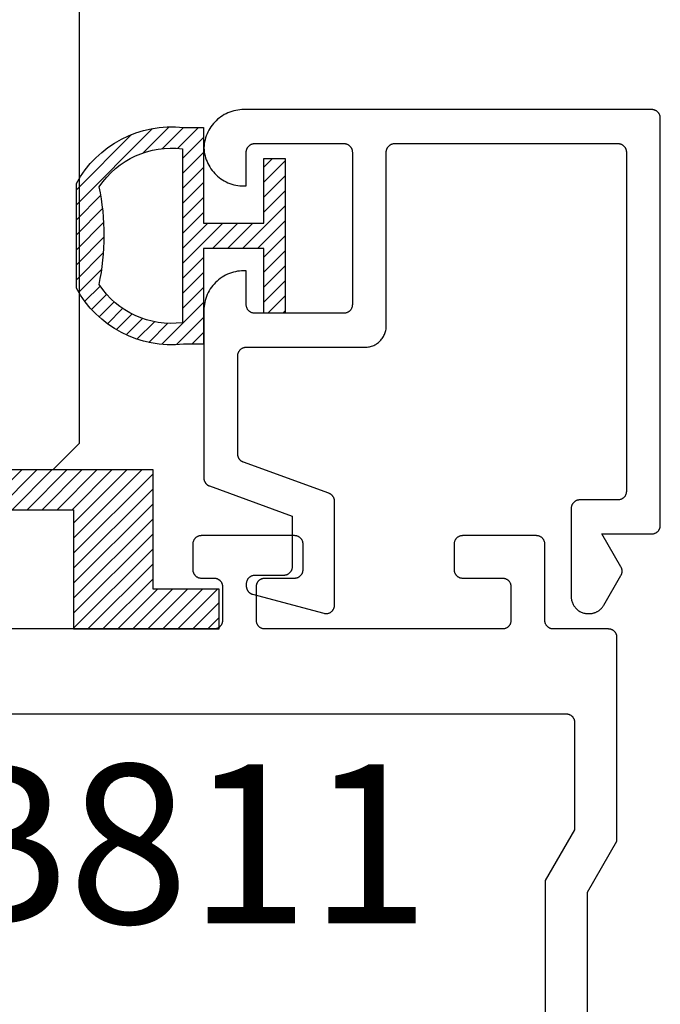
# Model space of a CAD drawing. Units: inches. Extents: x 0.1 to 66.9, y 0.1 to 37.2.
# Drawn here: x 51.9 to 52.6, y 14.1 to 15.2 of the extents above; entities that cross this region are included whole.
import ezdxf

# ---------------------------------------------------------------- set-up
doc = ezdxf.new("R2010")
doc.units = ezdxf.units.IN
doc.header["$MEASUREMENT"] = 0
for name, color, linetype in [('Arcadia-Profile', 5, 'Continuous'), ('Arcadia-Shade', 8, 'Continuous'), ('Arcadia-Text', 3, 'Continuous')]:
    doc.layers.add(name, color=color, linetype=linetype)
doc.styles.get("Standard").update_dxf_attribs({"font": 'ARIALN.TTF'})

# ---------------------------------------------------------------- blocks, each defined once
blk = doc.blocks.new('5051-2R')
at = {"layer": 'Arcadia-Shade', "lineweight": -3}
h = blk.add_hatch(dxfattribs=at)
h.set_pattern_fill('ANSI31', color=256, scale=0.1, angle=180, style=0)
h.set_pattern_definition([(225, (-0.336673, 0), (0.00883883, -0.00883883), [])])
h.paths.add_polyline_path([(0.1588, 0.2593), (0.1352, 0.2593, 0.305616), (0.0088, 0.1933), (0.0088, 0.0701, 0.305615), (0.1352, 0.0041), (0.1588, 0.0041), (0.1588, 0.1167), (0.2299, 0.1167), (0.2299, 0.0406), (0.2549, 0.0406), (0.2549, 0.1317), (0.2549, 0.2228), (0.2299, 0.2228), (0.2299, 0.1467), (0.1588, 0.1467)])
h.paths.add_polyline_path([(0.1338, 0.2342), (0.1338, 0.0293, -0.284857), (0.0356, 0.0742, 0.104267), (0.0358, 0.1896, -0.283634)], flags=16)
at = {"layer": 'Arcadia-Profile', "lineweight": -3}
for points in [[(0.1352, 0.2593), (0.1588, 0.2593), (0.1588, 0.1467), (0.2299, 0.1467), (0.2299, 0.2228), (0.2549, 0.2228), (0.2549, 0.1317), (0.2549, 0.0406), (0.2299, 0.0406), (0.2299, 0.1167), (0.1588, 0.1167), (0.1588, 0.0041), (0.1352, 0.0041, -0.305615), (0.0088, 0.0701), (0.0088, 0.1933, -0.305616)], [(0.0356, 0.0742, 0.104267), (0.0358, 0.1896, -0.283634), (0.1338, 0.2342), (0.1338, 0.0293, -0.284857)]]:
    blk.add_lwpolyline(points, format="xyb", close=True, dxfattribs=at)
blk = doc.blocks.new('SB_0912314')
at = {"layer": 'Arcadia-Shade', "lineweight": -3}
h = blk.add_hatch(dxfattribs=at)
h.set_pattern_fill('ANSI31', color=256, scale=0.1, style=0)
h.paths.add_polyline_path([(0.078125, 0.1875), (0.078125, 0.046875), (0, 0.046875), (0, 0), (0.171875, 0), (0.171875, 0.140625), (0.390625, 0.140625), (0.390625, 0), (0.5625, 0), (0.5625, 0.046875), (0.484375, 0.046875), (0.484375, 0.1875)])
at = {"layer": 'Arcadia-Profile'}
blk.add_lwpolyline([(0.078125, 0.1875), (0.078125, 0.046875), (0, 0.046875), (0, 0), (0.171875, 0), (0.171875, 0.140625), (0.390625, 0.140625), (0.390625, 0), (0.5625, 0), (0.5625, 0.046875), (0.484375, 0.046875), (0.484375, 0.1875)], close=True, dxfattribs=at)
blk = doc.blocks.new('*U20')
at = {"layer": 'Arcadia-Profile'}
for p, q in [((0.25, 1.3287), (0.25, 0.0312)), ((0.25, 0.0312), (0.2188, 0)), ((0.2188, 0), (0.0312, 0))]:
    blk.add_line(p, q, dxfattribs=at)

msp = doc.modelspace()

# ---------------------------------------------------------------- linework, layer by layer
at = {"layer": 'Arcadia-Profile', "extrusion": (0, -1e-16, -1)}
msp.add_lwpolyline([(-52.13126, 14.72076), (-52.13088, 14.72091), (-52.13051, 14.72107), (-52.13014, 14.72125), (-52.12978, 14.72144), (-52.12943, 14.72164), (-52.12909, 14.72187), (-52.12875, 14.7221), (-52.12843, 14.72235), (-52.12812, 14.72261), (-52.12782, 14.72288), (-52.12753, 14.72317), (-52.12725, 14.72346), (-52.12698, 14.72377), (-52.12673, 14.72409), (-52.12649, 14.72442), (-52.12626, 14.72476), (-52.12605, 14.72511), (-52.12585, 14.72546), (-52.12567, 14.72582), (-52.1255, 14.7262), (-52.12534, 14.72657), (-52.12521, 14.72696), (-52.12508, 14.72734), (-52.12498, 14.72774), (-52.12489, 14.72813), (-52.12481, 14.72853), (-52.12475, 14.72894), (-52.12471, 14.72934), (-52.12469, 14.72975), (-52.12468, 14.73016), (-52.12468, 14.84629), (-52.12469, 14.84682), (-52.12473, 14.84734), (-52.1248, 14.84786), (-52.1249, 14.84837), (-52.12502, 14.84888), (-52.12517, 14.84938), (-52.12534, 14.84988), (-52.12554, 14.85036), (-52.12577, 14.85083), (-52.12602, 14.85129), (-52.12629, 14.85174), (-52.12659, 14.85217), (-52.12691, 14.85259), (-52.12725, 14.85298), (-52.12761, 14.85336), (-52.12799, 14.85372), (-52.12839, 14.85406), (-52.1288, 14.85438), (-52.12923, 14.85468), (-52.12968, 14.85495), (-52.13014, 14.8552), (-52.13061, 14.85543), (-52.1311, 14.85563), (-52.13159, 14.8558), (-52.13209, 14.85595), (-52.1326, 14.85607), (-52.13311, 14.85617), (-52.13363, 14.85624), (-52.13416, 14.85628), (-52.13468, 14.85629), (-52.27468, 14.85629), (-52.27599, 14.85633), (-52.27729, 14.85643), (-52.27859, 14.8566), (-52.27988, 14.85684), (-52.28115, 14.85714), (-52.2824, 14.85752), (-52.28364, 14.85795), (-52.28485, 14.85845), (-52.28603, 14.85902), (-52.28718, 14.85964), (-52.2883, 14.86033), (-52.28937, 14.86107), (-52.29041, 14.86186), (-52.29141, 14.86271), (-52.29236, 14.86362), (-52.29326, 14.86456), (-52.29411, 14.86556), (-52.2949, 14.8666), (-52.29565, 14.86768), (-52.29633, 14.86879), (-52.29695, 14.86994), (-52.29752, 14.87112), (-52.29802, 14.87233), (-52.29846, 14.87357), (-52.29883, 14.87482), (-52.29913, 14.8761), (-52.29937, 14.87738), (-52.29954, 14.87868), (-52.29964, 14.87998), (-52.29968, 14.88129), (-52.29968, 15.08629), (-52.29969, 15.08682), (-52.29973, 15.08734), (-52.2998, 15.08786), (-52.2999, 15.08837), (-52.30002, 15.08888), (-52.30017, 15.08938), (-52.30034, 15.08988), (-52.30054, 15.09036), (-52.30077, 15.09083), (-52.30102, 15.09129), (-52.30129, 15.09174), (-52.30159, 15.09217), (-52.30191, 15.09259), (-52.30225, 15.09298), (-52.30261, 15.09336), (-52.30299, 15.09372), (-52.30339, 15.09406), (-52.3038, 15.09438), (-52.30423, 15.09468), (-52.30468, 15.09495), (-52.30514, 15.0952), (-52.30561, 15.09543), (-52.3061, 15.09563), (-52.30659, 15.0958), (-52.30709, 15.09595), (-52.3076, 15.09607), (-52.30811, 15.09617), (-52.30863, 15.09624), (-52.30916, 15.09628), (-52.30968, 15.09629), (-52.57268, 15.09629), (-52.5732, 15.09628), (-52.57372, 15.09624), (-52.57424, 15.09617), (-52.57476, 15.09607), (-52.57527, 15.09595), (-52.57577, 15.0958), (-52.57626, 15.09563), (-52.57675, 15.09543), (-52.57722, 15.0952), (-52.57768, 15.09495), (-52.57813, 15.09468), (-52.57856, 15.09438), (-52.57897, 15.09406), (-52.57937, 15.09372), (-52.57975, 15.09336), (-52.58011, 15.09298), (-52.58045, 15.09259), (-52.58077, 15.09217), (-52.58107, 15.09174), (-52.58134, 15.09129), (-52.58159, 15.09083), (-52.58181, 15.09036), (-52.58202, 15.08988), (-52.58219, 15.08938), (-52.58234, 15.08888), (-52.58246, 15.08837), (-52.58256, 15.08786), (-52.58262, 15.08734), (-52.58267, 15.08682), (-52.58268, 15.08629), (-52.58268, 14.68629), (-52.58267, 14.68577), (-52.58262, 14.68525), (-52.58256, 14.68473), (-52.58246, 14.68421), (-52.58234, 14.6837), (-52.58219, 14.6832), (-52.58202, 14.68271), (-52.58181, 14.68223), (-52.58159, 14.68175), (-52.58134, 14.68129), (-52.58107, 14.68085), (-52.58077, 14.68041), (-52.58045, 14.68), (-52.58011, 14.6796), (-52.57975, 14.67922), (-52.57937, 14.67886), (-52.57897, 14.67852), (-52.57856, 14.6782), (-52.57813, 14.67791), (-52.57768, 14.67763), (-52.57722, 14.67738), (-52.57675, 14.67716), (-52.57626, 14.67696), (-52.57577, 14.67678), (-52.57527, 14.67663), (-52.57476, 14.67651), (-52.57424, 14.67642), (-52.57372, 14.67635), (-52.5732, 14.67631), (-52.57268, 14.67629), (-52.52768, 14.67629), (-52.52716, 14.67628), (-52.52663, 14.67624), (-52.52611, 14.67617), (-52.5256, 14.67607), (-52.52509, 14.67595), (-52.52459, 14.6758), (-52.5241, 14.67563), (-52.52361, 14.67543), (-52.52314, 14.6752), (-52.52268, 14.67495), (-52.52223, 14.67468), (-52.5218, 14.67438), (-52.52139, 14.67406), (-52.52099, 14.67372), (-52.52061, 14.67336), (-52.52025, 14.67298), (-52.51991, 14.67259), (-52.51959, 14.67217), (-52.51929, 14.67174), (-52.51902, 14.67129), (-52.51877, 14.67083), (-52.51854, 14.67036), (-52.51834, 14.66988), (-52.51817, 14.66938), (-52.51802, 14.66888), (-52.5179, 14.66837), (-52.5178, 14.66786), (-52.51773, 14.66734), (-52.51769, 14.66682), (-52.51768, 14.66629), (-52.51768, 14.56229), (-52.51771, 14.56125), (-52.51779, 14.5602), (-52.51793, 14.55916), (-52.51812, 14.55813), (-52.51836, 14.55712), (-52.51866, 14.55611), (-52.51901, 14.55513), (-52.51941, 14.55416), (-52.51986, 14.55321), (-52.52036, 14.55229), (-52.52091, 14.5514), (-52.5215, 14.55054), (-52.52214, 14.54971), (-52.52282, 14.54891), (-52.52354, 14.54815), (-52.5243, 14.54743), (-52.52509, 14.54675), (-52.52592, 14.54611), (-52.52679, 14.54552), (-52.52768, 14.54497), (-52.5286, 14.54447), (-52.52954, 14.54402), (-52.53051, 14.54362), (-52.5315, 14.54327), (-52.5325, 14.54297), (-52.53352, 14.54273), (-52.53455, 14.54254), (-52.53559, 14.5424), (-52.53663, 14.54232), (-52.53768, 14.54229), (-52.53881, 14.54229), (-52.53951, 14.54231), (-52.54021, 14.54234), (-52.5409, 14.5424), (-52.5416, 14.54249), (-52.54228, 14.5426), (-52.54297, 14.54273), (-52.54365, 14.54289), (-52.54432, 14.54307), (-52.54499, 14.54327), (-52.54565, 14.5435), (-52.5463, 14.54375), (-52.54695, 14.54402), (-52.54758, 14.54432), (-52.5482, 14.54463), (-52.54881, 14.54497), (-52.54941, 14.54533), (-52.55, 14.54571), (-52.55057, 14.54611), (-52.55112, 14.54653), (-52.55167, 14.54697), (-52.55219, 14.54743), (-52.5527, 14.54791), (-52.5532, 14.5484), (-52.55367, 14.54891), (-52.55413, 14.54944), (-52.55457, 14.54998), (-52.55499, 14.55054), (-52.55539, 14.55111), (-52.55577, 14.55169), (-52.55613, 14.55229), (-52.57634, 14.58729), (-52.57651, 14.5876), (-52.57667, 14.58791), (-52.57681, 14.58823), (-52.57695, 14.58855), (-52.57708, 14.58887), (-52.57719, 14.5892), (-52.57729, 14.58954), (-52.57738, 14.58987), (-52.57746, 14.59021), (-52.57753, 14.59056), (-52.57758, 14.5909), (-52.57762, 14.59125), (-52.57765, 14.5916), (-52.57767, 14.59194), (-52.57768, 14.59229), (-52.57767, 14.59264), (-52.57765, 14.59299), (-52.57762, 14.59334), (-52.57758, 14.59368), (-52.57753, 14.59403), (-52.57746, 14.59437), (-52.57738, 14.59471), (-52.57729, 14.59505), (-52.57719, 14.59538), (-52.57708, 14.59571), (-52.57695, 14.59604), (-52.57681, 14.59636), (-52.57667, 14.59668), (-52.57651, 14.59699), (-52.57634, 14.59729), (-52.55382, 14.63629), (-52.61268, 14.63629), (-52.6132, 14.63631), (-52.61372, 14.63635), (-52.61424, 14.63642), (-52.61476, 14.63651), (-52.61527, 14.63663), (-52.61577, 14.63678), (-52.61626, 14.63696), (-52.61675, 14.63716), (-52.61722, 14.63738), (-52.61768, 14.63763), (-52.61813, 14.63791), (-52.61856, 14.6382), (-52.61897, 14.63852), (-52.61937, 14.63886), (-52.61975, 14.63922), (-52.62011, 14.6396), (-52.62045, 14.64), (-52.62077, 14.64042), (-52.62107, 14.64085), (-52.62134, 14.64129), (-52.62159, 14.64175), (-52.62181, 14.64223), (-52.62202, 14.64271), (-52.62219, 14.6432), (-52.62234, 14.6437), (-52.62246, 14.64421), (-52.62256, 14.64473), (-52.62262, 14.64525), (-52.62267, 14.64577), (-52.62268, 14.64629), (-52.62268, 15.12629), (-52.62267, 15.12682), (-52.62262, 15.12734), (-52.62256, 15.12786), (-52.62246, 15.12837), (-52.62234, 15.12888), (-52.62219, 15.12938), (-52.62202, 15.12988), (-52.62181, 15.13036), (-52.62159, 15.13083), (-52.62134, 15.13129), (-52.62107, 15.13174), (-52.62077, 15.13217), (-52.62045, 15.13259), (-52.62011, 15.13298), (-52.61975, 15.13336), (-52.61937, 15.13372), (-52.61897, 15.13406), (-52.61856, 15.13438), (-52.61813, 15.13468), (-52.61768, 15.13495), (-52.61722, 15.1352), (-52.61675, 15.13543), (-52.61626, 15.13563), (-52.61577, 15.1358), (-52.61527, 15.13595), (-52.61476, 15.13607), (-52.61424, 15.13617), (-52.61372, 15.13624), (-52.6132, 15.13628), (-52.61268, 15.13629), (-52.13168, 15.13629), (-52.12929, 15.13623), (-52.1269, 15.13605), (-52.12452, 15.13575), (-52.12217, 15.13532), (-52.11984, 15.13478), (-52.11754, 15.13411), (-52.11527, 15.13334), (-52.11305, 15.13244), (-52.11088, 15.13144), (-52.10876, 15.13033), (-52.1067, 15.12911), (-52.1047, 15.12778), (-52.10278, 15.12636), (-52.10093, 15.12484), (-52.09916, 15.12323), (-52.09747, 15.12153), (-52.09588, 15.11974), (-52.09437, 15.11788), (-52.09297, 15.11594), (-52.09166, 15.11394), (-52.09046, 15.11187), (-52.08936, 15.10974), (-52.08837, 15.10756), (-52.0875, 15.10533), (-52.08674, 15.10306), (-52.0861, 15.10075), (-52.08557, 15.09842), (-52.08517, 15.09606), (-52.08488, 15.09368), (-52.08472, 15.09129), (-52.08488, 15.0889), (-52.08517, 15.08653), (-52.08557, 15.08417), (-52.0861, 15.08183), (-52.08674, 15.07953), (-52.0875, 15.07726), (-52.08837, 15.07503), (-52.08936, 15.07285), (-52.09046, 15.07072), (-52.09166, 15.06865), (-52.09297, 15.06664), (-52.09437, 15.0647), (-52.09588, 15.06284), (-52.09747, 15.06106), (-52.09916, 15.05936), (-52.10093, 15.05775), (-52.10278, 15.05623), (-52.1047, 15.0548), (-52.1067, 15.05348), (-52.10876, 15.05226), (-52.11088, 15.05115), (-52.11305, 15.05014), (-52.11527, 15.04925), (-52.11754, 15.04847), (-52.11984, 15.04781), (-52.12217, 15.04727), (-52.12452, 15.04684), (-52.1269, 15.04654), (-52.12929, 15.04635), (-52.13168, 15.04629), (-52.13468, 15.04629), (-52.13468, 15.08629), (-52.13469, 15.08682), (-52.13473, 15.08734), (-52.1348, 15.08786), (-52.1349, 15.08837), (-52.13502, 15.08888), (-52.13517, 15.08938), (-52.13534, 15.08988), (-52.13554, 15.09036), (-52.13577, 15.09083), (-52.13602, 15.09129), (-52.13629, 15.09174), (-52.13659, 15.09217), (-52.13691, 15.09259), (-52.13725, 15.09298), (-52.13761, 15.09336), (-52.13799, 15.09372), (-52.13839, 15.09406), (-52.1388, 15.09438), (-52.13923, 15.09468), (-52.13968, 15.09495), (-52.14014, 15.0952), (-52.14061, 15.09543), (-52.1411, 15.09563), (-52.14159, 15.0958), (-52.14209, 15.09595), (-52.1426, 15.09607), (-52.14311, 15.09617), (-52.14363, 15.09624), (-52.14416, 15.09628), (-52.14468, 15.09629), (-52.24968, 15.09629), (-52.2502, 15.09628), (-52.25072, 15.09624), (-52.25124, 15.09617), (-52.25176, 15.09607), (-52.25227, 15.09595), (-52.25277, 15.0958), (-52.25326, 15.09563), (-52.25375, 15.09543), (-52.25422, 15.0952), (-52.25468, 15.09495), (-52.25513, 15.09468), (-52.25556, 15.09438), (-52.25597, 15.09406), (-52.25637, 15.09372), (-52.25675, 15.09336), (-52.25711, 15.09298), (-52.25745, 15.09259), (-52.25777, 15.09217), (-52.25807, 15.09174), (-52.25834, 15.09129), (-52.25859, 15.09083), (-52.25881, 15.09036), (-52.25902, 15.08988), (-52.25919, 15.08938), (-52.25934, 15.08888), (-52.25946, 15.08837), (-52.25956, 15.08786), (-52.25962, 15.08734), (-52.25967, 15.08682), (-52.25968, 15.08629), (-52.25968, 14.90629), (-52.25967, 14.90577), (-52.25962, 14.90525), (-52.25956, 14.90473), (-52.25946, 14.90421), (-52.25934, 14.9037), (-52.25919, 14.9032), (-52.25902, 14.90271), (-52.25881, 14.90223), (-52.25859, 14.90175), (-52.25834, 14.90129), (-52.25807, 14.90085), (-52.25777, 14.90041), (-52.25745, 14.9), (-52.25711, 14.8996), (-52.25675, 14.89922), (-52.25637, 14.89886), (-52.25597, 14.89852), (-52.25556, 14.8982), (-52.25513, 14.89791), (-52.25468, 14.89763), (-52.25422, 14.89738), (-52.25375, 14.89716), (-52.25326, 14.89696), (-52.25277, 14.89678), (-52.25227, 14.89663), (-52.25176, 14.89651), (-52.25124, 14.89642), (-52.25072, 14.89635), (-52.2502, 14.89631), (-52.24968, 14.89629), (-52.14468, 14.89629), (-52.14416, 14.89631), (-52.14363, 14.89635), (-52.14311, 14.89642), (-52.1426, 14.89651), (-52.14209, 14.89663), (-52.14159, 14.89678), (-52.1411, 14.89696), (-52.14061, 14.89716), (-52.14014, 14.89738), (-52.13968, 14.89763), (-52.13923, 14.89791), (-52.1388, 14.8982), (-52.13839, 14.89852), (-52.13799, 14.89886), (-52.13761, 14.89922), (-52.13725, 14.8996), (-52.13691, 14.9), (-52.13659, 14.90041), (-52.13629, 14.90085), (-52.13602, 14.90129), (-52.13577, 14.90175), (-52.13554, 14.90223), (-52.13534, 14.90271), (-52.13517, 14.9032), (-52.13502, 14.9037), (-52.1349, 14.90421), (-52.1348, 14.90473), (-52.13473, 14.90525), (-52.13469, 14.90577), (-52.13468, 14.90629), (-52.13468, 14.94629), (-52.13168, 14.94629), (-52.12922, 14.94623), (-52.12677, 14.94604), (-52.12433, 14.94571), (-52.12191, 14.94527), (-52.11951, 14.94469), (-52.11716, 14.94399), (-52.11484, 14.94317), (-52.11256, 14.94223), (-52.11034, 14.94117), (-52.10818, 14.94), (-52.10608, 14.93871), (-52.10405, 14.93732), (-52.1021, 14.93582), (-52.10023, 14.93422), (-52.09845, 14.93253), (-52.09675, 14.93074), (-52.09515, 14.92887), (-52.09366, 14.92692), (-52.09226, 14.92489), (-52.09098, 14.92279), (-52.0898, 14.92063), (-52.08874, 14.91841), (-52.0878, 14.91614), (-52.08698, 14.91382), (-52.08628, 14.91146), (-52.08571, 14.90906), (-52.08526, 14.90665), (-52.08494, 14.90421), (-52.08474, 14.90175), (-52.08468, 14.89929), (-52.08468, 14.70215), (-52.08469, 14.70174), (-52.08471, 14.70133), (-52.08475, 14.70093), (-52.08481, 14.70053), (-52.08489, 14.70013), (-52.08498, 14.69973), (-52.08508, 14.69934), (-52.08521, 14.69895), (-52.08534, 14.69856), (-52.0855, 14.69819), (-52.08567, 14.69782), (-52.08585, 14.69745), (-52.08605, 14.6971), (-52.08626, 14.69675), (-52.08649, 14.69641), (-52.08673, 14.69608), (-52.08698, 14.69576), (-52.08725, 14.69546), (-52.08753, 14.69516), (-52.08782, 14.69487), (-52.08812, 14.6946), (-52.08843, 14.69434), (-52.08875, 14.69409), (-52.08909, 14.69386), (-52.08943, 14.69364), (-52.08978, 14.69343), (-52.09014, 14.69324), (-52.09051, 14.69306), (-52.09088, 14.6929), (-52.09126, 14.69275), (-52.18868, 14.65729), (-52.18868, 14.59729), (-52.18867, 14.59677), (-52.18862, 14.59625), (-52.18856, 14.59573), (-52.18846, 14.59521), (-52.18834, 14.5947), (-52.18819, 14.5942), (-52.18802, 14.59371), (-52.18781, 14.59323), (-52.18759, 14.59275), (-52.18734, 14.59229), (-52.18707, 14.59185), (-52.18677, 14.59142), (-52.18645, 14.591), (-52.18611, 14.5906), (-52.18575, 14.59022), (-52.18537, 14.58986), (-52.18497, 14.58952), (-52.18456, 14.5892), (-52.18413, 14.58891), (-52.18368, 14.58863), (-52.18322, 14.58838), (-52.18275, 14.58816), (-52.18226, 14.58796), (-52.18177, 14.58778), (-52.18127, 14.58763), (-52.18076, 14.58751), (-52.18024, 14.58742), (-52.17972, 14.58735), (-52.1792, 14.58731), (-52.17868, 14.58729), (-52.14468, 14.58729), (-52.14416, 14.58728), (-52.14363, 14.58724), (-52.14311, 14.58717), (-52.1426, 14.58707), (-52.14209, 14.58695), (-52.14159, 14.5868), (-52.1411, 14.58663), (-52.14061, 14.58643), (-52.14014, 14.5862), (-52.13968, 14.58595), (-52.13923, 14.58568), (-52.1388, 14.58538), (-52.13839, 14.58506), (-52.13799, 14.58472), (-52.13761, 14.58436), (-52.13725, 14.58398), (-52.13691, 14.58359), (-52.13659, 14.58317), (-52.13629, 14.58274), (-52.13602, 14.58229), (-52.13577, 14.58183), (-52.13554, 14.58136), (-52.13534, 14.58088), (-52.13517, 14.58038), (-52.13502, 14.57988), (-52.1349, 14.57937), (-52.1348, 14.57886), (-52.13473, 14.57834), (-52.13469, 14.57782), (-52.13468, 14.57729), (-52.13468, 14.5748), (-52.13469, 14.57436), (-52.13472, 14.57393), (-52.13476, 14.5735), (-52.13483, 14.57306), (-52.13492, 14.57264), (-52.13502, 14.57221), (-52.13514, 14.57179), (-52.13528, 14.57138), (-52.13544, 14.57097), (-52.13562, 14.57057), (-52.13581, 14.57018), (-52.13602, 14.5698), (-52.13625, 14.56943), (-52.13649, 14.56906), (-52.13675, 14.56871), (-52.13702, 14.56837), (-52.13731, 14.56804), (-52.13761, 14.56773), (-52.13792, 14.56743), (-52.13825, 14.56714), (-52.13859, 14.56687), (-52.13894, 14.56661), (-52.13931, 14.56637), (-52.13968, 14.56614), (-52.14006, 14.56593), (-52.14045, 14.56574), (-52.14085, 14.56556), (-52.14126, 14.5654), (-52.14167, 14.56526), (-52.14209, 14.56514), (-52.22609, 14.54263), (-52.22669, 14.54249), (-52.22729, 14.54239), (-52.22789, 14.54232), (-52.2285, 14.54229), (-52.22912, 14.5423), (-52.22972, 14.54235), (-52.23033, 14.54243), (-52.23093, 14.54255), (-52.23152, 14.5427), (-52.2321, 14.5429), (-52.23267, 14.54312), (-52.23322, 14.54338), (-52.23375, 14.54368), (-52.23427, 14.544), (-52.23477, 14.54436), (-52.23524, 14.54475), (-52.23569, 14.54516), (-52.23611, 14.5456), (-52.23651, 14.54607), (-52.23687, 14.54656), (-52.23721, 14.54707), (-52.23751, 14.5476), (-52.23778, 14.54815), (-52.23802, 14.54871), (-52.23822, 14.54929), (-52.23838, 14.54987), (-52.23851, 14.55047), (-52.2386, 14.55107), (-52.23866, 14.55168), (-52.23868, 14.55229), (-52.23868, 14.67466), (-52.23867, 14.67507), (-52.23865, 14.67547), (-52.2386, 14.67588), (-52.23855, 14.67628), (-52.23847, 14.67668), (-52.23838, 14.67708), (-52.23828, 14.67747), (-52.23815, 14.67786), (-52.23802, 14.67824), (-52.23786, 14.67862), (-52.23769, 14.67899), (-52.23751, 14.67935), (-52.23731, 14.67971), (-52.2371, 14.68006), (-52.23687, 14.6804), (-52.23663, 14.68072), (-52.23638, 14.68104), (-52.23611, 14.68135), (-52.23583, 14.68165), (-52.23554, 14.68193), (-52.23524, 14.68221), (-52.23493, 14.68247), (-52.2346, 14.68272), (-52.23427, 14.68295), (-52.23393, 14.68317), (-52.23358, 14.68338), (-52.23322, 14.68357), (-52.23285, 14.68375), (-52.23248, 14.68391), (-52.2321, 14.68406)], close=True, dxfattribs=at)
at = {"layer": 'Arcadia-Profile'}
for points in [[(52.53698, 13.58578), (52.53698, 14.21417), (52.57162, 14.27417), (52.57162, 14.51417), (52.57161, 14.51469), (52.57156, 14.51521), (52.5715, 14.51573), (52.5714, 14.51624), (52.57128, 14.51675), (52.57113, 14.51726), (52.57096, 14.51775), (52.57075, 14.51823), (52.57053, 14.51871), (52.57028, 14.51917), (52.57001, 14.51961), (52.56971, 14.52004), (52.56939, 14.52046), (52.56905, 14.52086), (52.56869, 14.52124), (52.56831, 14.5216), (52.56791, 14.52194), (52.5675, 14.52226), (52.56707, 14.52255), (52.56662, 14.52283), (52.56616, 14.52308), (52.56569, 14.5233), (52.5652, 14.5235), (52.56471, 14.52368), (52.56421, 14.52382), (52.5637, 14.52395), (52.56318, 14.52404), (52.56266, 14.52411), (52.56214, 14.52415), (52.56162, 14.52417), (52.49662, 14.52417), (52.4961, 14.52418), (52.49557, 14.52422), (52.49506, 14.52429), (52.49454, 14.52438), (52.49403, 14.52451), (52.49353, 14.52465), (52.49304, 14.52483), (52.49255, 14.52503), (52.49208, 14.52526), (52.49162, 14.5255), (52.49117, 14.52578), (52.49074, 14.52608), (52.49033, 14.52639), (52.48993, 14.52673), (52.48955, 14.52709), (52.48919, 14.52747), (52.48885, 14.52787), (52.48853, 14.52829), (52.48823, 14.52872), (52.48796, 14.52917), (52.48771, 14.52963), (52.48748, 14.5301), (52.48728, 14.53058), (52.48711, 14.53108), (52.48696, 14.53158), (52.48684, 14.53209), (52.48674, 14.5326), (52.48667, 14.53312), (52.48663, 14.53364), (52.48662, 14.53417), (52.48662, 14.62417), (52.48661, 14.62469), (52.48656, 14.62521), (52.4865, 14.62573), (52.4864, 14.62624), (52.48628, 14.62675), (52.48613, 14.62726), (52.48596, 14.62775), (52.48575, 14.62823), (52.48553, 14.62871), (52.48528, 14.62917), (52.48501, 14.62961), (52.48471, 14.63004), (52.48439, 14.63046), (52.48405, 14.63086), (52.48369, 14.63124), (52.48331, 14.6316), (52.48291, 14.63194), (52.4825, 14.63226), (52.48207, 14.63255), (52.48162, 14.63283), (52.48116, 14.63308), (52.48069, 14.6333), (52.4802, 14.6335), (52.47971, 14.63368), (52.47921, 14.63382), (52.4787, 14.63395), (52.47818, 14.63404), (52.47766, 14.63411), (52.47714, 14.63415), (52.47662, 14.63417), (52.38962, 14.63417), (52.3891, 14.63415), (52.38857, 14.63411), (52.38806, 14.63404), (52.38754, 14.63395), (52.38703, 14.63382), (52.38653, 14.63368), (52.38604, 14.6335), (52.38555, 14.6333), (52.38508, 14.63308), (52.38462, 14.63283), (52.38417, 14.63255), (52.38374, 14.63226), (52.38333, 14.63194), (52.38293, 14.6316), (52.38255, 14.63124), (52.38219, 14.63086), (52.38185, 14.63046), (52.38153, 14.63004), (52.38123, 14.62961), (52.38096, 14.62917), (52.38071, 14.62871), (52.38048, 14.62823), (52.38028, 14.62775), (52.38011, 14.62726), (52.37996, 14.62675), (52.37984, 14.62624), (52.37974, 14.62573), (52.37967, 14.62521), (52.37963, 14.62469), (52.37962, 14.62417), (52.37962, 14.59417), (52.37963, 14.59364), (52.37967, 14.59312), (52.37974, 14.5926), (52.37984, 14.59209), (52.37996, 14.59158), (52.38011, 14.59108), (52.38028, 14.59058), (52.38048, 14.5901), (52.38071, 14.58963), (52.38096, 14.58917), (52.38123, 14.58872), (52.38153, 14.58829), (52.38185, 14.58787), (52.38219, 14.58747), (52.38255, 14.58709), (52.38293, 14.58673), (52.38333, 14.58639), (52.38374, 14.58608), (52.38417, 14.58578), (52.38462, 14.5855), (52.38508, 14.58526), (52.38555, 14.58503), (52.38604, 14.58483), (52.38653, 14.58465), (52.38703, 14.58451), (52.38754, 14.58438), (52.38806, 14.58429), (52.38857, 14.58422), (52.3891, 14.58418), (52.38962, 14.58417), (52.43662, 14.58417), (52.43714, 14.58415), (52.43766, 14.58411), (52.43818, 14.58404), (52.4387, 14.58395), (52.43921, 14.58382), (52.43971, 14.58368), (52.4402, 14.5835), (52.44069, 14.5833), (52.44116, 14.58308), (52.44162, 14.58283), (52.44207, 14.58255), (52.4425, 14.58226), (52.44291, 14.58194), (52.44331, 14.5816), (52.44369, 14.58124), (52.44405, 14.58086), (52.44439, 14.58046), (52.44471, 14.58004), (52.44501, 14.57961), (52.44528, 14.57917), (52.44553, 14.57871), (52.44575, 14.57823), (52.44596, 14.57775), (52.44613, 14.57726), (52.44628, 14.57675), (52.4464, 14.57624), (52.4465, 14.57573), (52.44656, 14.57521), (52.44661, 14.57469), (52.44662, 14.57417), (52.44662, 14.53417), (52.44661, 14.53364), (52.44656, 14.53312), (52.4465, 14.5326), (52.4464, 14.53209), (52.44628, 14.53158), (52.44613, 14.53108), (52.44596, 14.53058), (52.44575, 14.5301), (52.44553, 14.52963), (52.44528, 14.52917), (52.44501, 14.52872), (52.44471, 14.52829), (52.44439, 14.52787), (52.44405, 14.52747), (52.44369, 14.52709), (52.44331, 14.52673), (52.44291, 14.52639), (52.4425, 14.52608), (52.44207, 14.52578), (52.44162, 14.5255), (52.44116, 14.52526), (52.44069, 14.52503), (52.4402, 14.52483), (52.43971, 14.52465), (52.43921, 14.52451), (52.4387, 14.52438), (52.43818, 14.52429), (52.43766, 14.52422), (52.43714, 14.52418), (52.43662, 14.52417), (52.15662, 14.52417), (52.1561, 14.52418), (52.15557, 14.52422), (52.15506, 14.52429), (52.15454, 14.52438), (52.15403, 14.52451), (52.15353, 14.52465), (52.15304, 14.52483), (52.15255, 14.52503), (52.15208, 14.52526), (52.15162, 14.5255), (52.15117, 14.52578), (52.15074, 14.52608), (52.15033, 14.52639), (52.14993, 14.52673), (52.14955, 14.52709), (52.14919, 14.52747), (52.14885, 14.52787), (52.14853, 14.52829), (52.14823, 14.52872), (52.14796, 14.52917), (52.14771, 14.52963), (52.14748, 14.5301), (52.14728, 14.53058), (52.14711, 14.53108), (52.14696, 14.53158), (52.14684, 14.53209), (52.14674, 14.5326), (52.14667, 14.53312), (52.14663, 14.53364), (52.14662, 14.53417), (52.14662, 14.57417), (52.14663, 14.57469), (52.14667, 14.57521), (52.14674, 14.57573), (52.14684, 14.57624), (52.14696, 14.57675), (52.14711, 14.57726), (52.14728, 14.57775), (52.14748, 14.57823), (52.14771, 14.57871), (52.14796, 14.57917), (52.14823, 14.57961), (52.14853, 14.58004), (52.14885, 14.58046), (52.14919, 14.58086), (52.14955, 14.58124), (52.14993, 14.5816), (52.15033, 14.58194), (52.15074, 14.58226), (52.15117, 14.58255), (52.15162, 14.58283), (52.15208, 14.58308), (52.15255, 14.5833), (52.15304, 14.5835), (52.15353, 14.58368), (52.15403, 14.58382), (52.15454, 14.58395), (52.15506, 14.58404), (52.15557, 14.58411), (52.1561, 14.58415), (52.15662, 14.58417), (52.19162, 14.58417), (52.19214, 14.58418), (52.19266, 14.58422), (52.19318, 14.58429), (52.1937, 14.58438), (52.19421, 14.58451), (52.19471, 14.58465), (52.1952, 14.58483), (52.19569, 14.58503), (52.19616, 14.58526), (52.19662, 14.5855), (52.19707, 14.58578), (52.1975, 14.58608), (52.19791, 14.58639), (52.19831, 14.58673), (52.19869, 14.58709), (52.19905, 14.58747), (52.19939, 14.58787), (52.19971, 14.58829), (52.20001, 14.58872), (52.20028, 14.58917), (52.20053, 14.58963), (52.20075, 14.5901), (52.20096, 14.59058), (52.20113, 14.59108), (52.20128, 14.59158), (52.2014, 14.59209), (52.2015, 14.5926), (52.20156, 14.59312), (52.20161, 14.59364), (52.20162, 14.59417), (52.20162, 14.62417), (52.20161, 14.62469), (52.20156, 14.62521), (52.2015, 14.62573), (52.2014, 14.62624), (52.20128, 14.62675), (52.20113, 14.62726), (52.20096, 14.62775), (52.20075, 14.62823), (52.20053, 14.62871), (52.20028, 14.62917), (52.20001, 14.62961), (52.19971, 14.63004), (52.19939, 14.63046), (52.19905, 14.63086), (52.19869, 14.63124), (52.19831, 14.6316), (52.19791, 14.63194), (52.1975, 14.63226), (52.19707, 14.63255), (52.19662, 14.63283), (52.19616, 14.63308), (52.19569, 14.6333), (52.1952, 14.6335), (52.19471, 14.63368), (52.19421, 14.63382), (52.1937, 14.63395), (52.19318, 14.63404), (52.19266, 14.63411), (52.19214, 14.63415), (52.19162, 14.63417), (52.08162, 14.63417), (52.0811, 14.63415), (52.08057, 14.63411), (52.08006, 14.63404), (52.07954, 14.63395), (52.07903, 14.63382), (52.07853, 14.63368), (52.07804, 14.6335), (52.07755, 14.6333), (52.07708, 14.63308), (52.07662, 14.63283), (52.07617, 14.63255), (52.07574, 14.63226), (52.07533, 14.63194), (52.07493, 14.6316), (52.07455, 14.63124), (52.07419, 14.63086), (52.07385, 14.63046), (52.07353, 14.63004), (52.07323, 14.62961), (52.07296, 14.62917), (52.07271, 14.62871), (52.07248, 14.62823), (52.07228, 14.62775), (52.07211, 14.62726), (52.07196, 14.62675), (52.07184, 14.62624), (52.07174, 14.62573), (52.07167, 14.62521), (52.07163, 14.62469), (52.07162, 14.62417), (52.07162, 14.59417), (52.07163, 14.59364), (52.07167, 14.59312), (52.07174, 14.5926), (52.07184, 14.59209), (52.07196, 14.59158), (52.07211, 14.59108), (52.07228, 14.59058), (52.07248, 14.5901), (52.07271, 14.58963), (52.07296, 14.58917), (52.07323, 14.58872), (52.07353, 14.58829), (52.07385, 14.58787), (52.07419, 14.58747), (52.07455, 14.58709), (52.07493, 14.58673), (52.07533, 14.58639), (52.07574, 14.58608), (52.07617, 14.58578), (52.07662, 14.5855), (52.07708, 14.58526), (52.07755, 14.58503), (52.07804, 14.58483), (52.07853, 14.58465), (52.07903, 14.58451), (52.07954, 14.58438), (52.08006, 14.58429), (52.08057, 14.58422), (52.0811, 14.58418), (52.08162, 14.58417), (52.09662, 14.58417), (52.09714, 14.58415), (52.09766, 14.58411), (52.09818, 14.58404), (52.0987, 14.58395), (52.09921, 14.58382), (52.09971, 14.58368), (52.1002, 14.5835), (52.10069, 14.5833), (52.10116, 14.58308), (52.10162, 14.58283), (52.10207, 14.58255), (52.1025, 14.58226), (52.10291, 14.58194), (52.10331, 14.5816), (52.10369, 14.58124), (52.10405, 14.58086), (52.10439, 14.58046), (52.10471, 14.58004), (52.10501, 14.57961), (52.10528, 14.57917), (52.10553, 14.57871), (52.10575, 14.57823), (52.10596, 14.57775), (52.10613, 14.57726), (52.10628, 14.57675), (52.1064, 14.57624), (52.1065, 14.57573), (52.10656, 14.57521), (52.10661, 14.57469), (52.10662, 14.57417), (52.10662, 14.53417), (52.10661, 14.53364), (52.10656, 14.53312), (52.1065, 14.5326), (52.1064, 14.53209), (52.10628, 14.53158), (52.10613, 14.53108), (52.10596, 14.53058), (52.10575, 14.5301), (52.10553, 14.52963), (52.10528, 14.52917), (52.10501, 14.52872), (52.10471, 14.52829), (52.10439, 14.52787), (52.10405, 14.52747), (52.10369, 14.52709), (52.10331, 14.52673), (52.10291, 14.52639), (52.1025, 14.52608), (52.10207, 14.52578), (52.10162, 14.5255), (52.10116, 14.52526), (52.10069, 14.52503), (52.1002, 14.52483), (52.09971, 14.52465), (52.09921, 14.52451), (52.0987, 14.52438), (52.09818, 14.52429), (52.09766, 14.52422), (52.09714, 14.52418), (52.09662, 14.52417), (51.82162, 14.52417)], [(51.82162, 14.42417), (52.51162, 14.42417), (52.51214, 14.42415), (52.51266, 14.42411), (52.51318, 14.42404), (52.5137, 14.42395), (52.51421, 14.42382), (52.51471, 14.42368), (52.5152, 14.4235), (52.51569, 14.4233), (52.51616, 14.42308), (52.51662, 14.42283), (52.51707, 14.42255), (52.5175, 14.42226), (52.51791, 14.42194), (52.51831, 14.4216), (52.51869, 14.42124), (52.51905, 14.42086), (52.51939, 14.42046), (52.51971, 14.42004), (52.52001, 14.41961), (52.52028, 14.41917), (52.52053, 14.41871), (52.52075, 14.41823), (52.52096, 14.41775), (52.52113, 14.41726), (52.52128, 14.41675), (52.5214, 14.41624), (52.5215, 14.41573), (52.52156, 14.41521), (52.52161, 14.41469), (52.52162, 14.41417), (52.52162, 14.28756), (52.48698, 14.22756), (52.48698, 13.57238)]]:
    msp.add_lwpolyline(points, dxfattribs=at)

# ---------------------------------------------------------------- block references
at = {"lineweight": -3}
msp.add_blockref('*U20', (51.68788, 14.71167), dxfattribs=at)
at = {"layer": 'Arcadia-Profile', "lineweight": -3}
for name, p in [('5051-2R', (51.92557, 14.85585)), ('SB_0912314', (51.54037, 14.52417))]:
    msp.add_blockref(name, p, dxfattribs=at)

# ---------------------------------------------------------------- texts
at = {"layer": 'Arcadia-Text', "lineweight": -3}
msp.add_text('DRB811', height=0.1875, dxfattribs=at).set_placement((51.41838, 14.17713))

doc.saveas('drawing.dxf')
